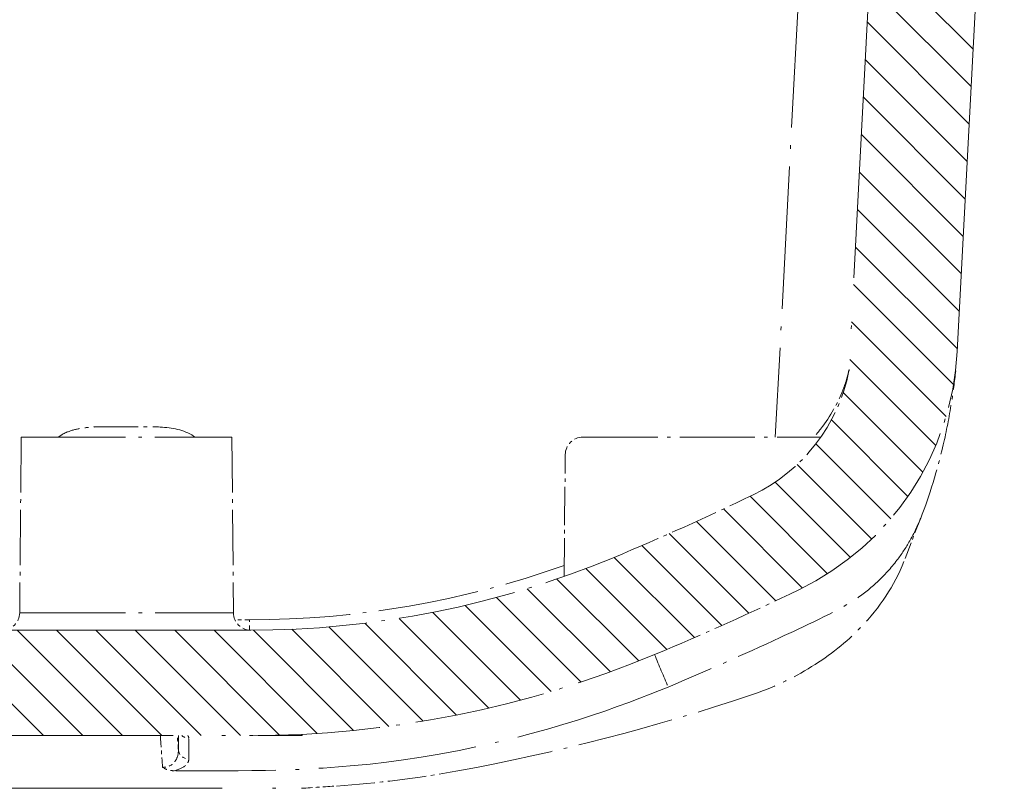
# Model space of a CAD drawing. Units: millimetres. Extents: x 1 to 1679, y 1 to 1185.
# Drawn here: x 670 to 698, y 632 to 654 of the extents above; entities that cross this region are included whole.
import ezdxf

# ---------------------------------------------------------------- set-up
doc = ezdxf.new("R2010")
doc.units = ezdxf.units.MM
doc.linetypes.add('ACAD_ISO04W100', pattern=[30, 24, -3, 0, -3])
for name, color, linetype, lineweight in [('Schraffur (ISO)', 1, 'Continuous', 18), ('Sichtbar (ISO)', 7, 'Continuous', 50), ('Sichtbar schmal (ISO)', 1, 'Continuous', 25)]:
    doc.layers.add(name, color=color, linetype=linetype, lineweight=lineweight)

# ---------------------------------------------------------------- blocks, each defined once
blk = doc.blocks.new('2804749')
at = {"layer": 'Schraffur (ISO)'}
h = blk.add_hatch(dxfattribs=at)
h.set_pattern_fill('ANSI31', color=256, scale=6.35, angle=270, style=0)
h.set_pattern_definition([(315, (0, 0), (0.561266, 0.561266), [])])
edge = h.paths.add_edge_path()
edge.add_line((560.514553, 81.3807407), (559.7198609, 81.3807407))
edge.add_line((559.7198609, 81.3807407), (559.367207, 79.3807407))
edge.add_line((559.367207, 79.3807407), (558.3759338, 79.3807407))
edge.add_line((558.3759338, 79.3807407), (558.367207, 78.3807407))
edge.add_line((558.367207, 78.3807407), (557.867207, 78.3807407))
edge.add_line((557.867207, 78.3807407), (559.2067237, 52.8212398))
edge.add_ellipse((567.1957599, 53.2399274), major_axis=(0.4186876, -7.9890363), ratio=1, start_angle=270, end_angle=331.23065848)
edge.add_ellipse((599.367207, 119.8807407), major_axis=(73.8452255, -35.6494413), ratio=1, start_angle=270, end_angle=273.149476576)
edge.add_ellipse((579.367207, 71.8807407), major_axis=(27.6923077, -11.5384615), ratio=1, start_angle=270, end_angle=292.61986495)
edge.add_line((579.367207, 41.8807407), (676.367207, 41.8807407))
edge.add_ellipse((676.367207, 71.8807407), major_axis=(30, 0), ratio=1, start_angle=270, end_angle=292.61986495)
edge.add_ellipse((656.367207, 119.8807407), major_axis=(75.6923077, 31.5384615), ratio=1, start_angle=270, end_angle=273.149476576)
edge.add_ellipse((688.538654, 53.2399274), major_axis=(7.2044122, 3.4779943), ratio=1, start_angle=270, end_angle=331.23065848)
edge.add_line((696.5276903, 52.8212398), (697.867207, 78.3807407))
edge.add_line((697.867207, 78.3807407), (697.367207, 78.3807407))
edge.add_line((697.367207, 78.3807407), (697.3584801, 79.3807407))
edge.add_line((697.3584801, 79.3807407), (696.367207, 79.3807407))
edge.add_line((696.367207, 79.3807407), (696.014553, 81.3807407))
edge.add_line((696.014553, 81.3807407), (695.2198609, 81.3807407))
edge.add_line((695.2198609, 81.3807407), (694.867207, 79.3807407))
edge.add_line((694.867207, 79.3807407), (693.4484968, 52.3101375))
edge.add_ellipse((693.1489079, 52.3258383), major_axis=(-0.0157008, -0.2995889), ratio=1, start_angle=81.78523995, end_angle=90, ccw=False)
edge.add_ellipse((688.538654, 53.2399274), major_axis=(-0.9724353, -4.9045254), ratio=1, start_angle=36.98410158, end_angle=90, ccw=False)
edge.add_ellipse((656.367207, 119.8807407), major_axis=(-71.1435709, -34.3451935), ratio=1, start_angle=86.850523424, end_angle=90, ccw=False)
edge.add_ellipse((676.367207, 71.8807407), major_axis=(-24.9230769, -10.3846154), ratio=1, start_angle=67.38013505, end_angle=90, ccw=False)
edge.add_line((676.367207, 44.8807407), (579.367207, 44.8807407))
edge.add_ellipse((579.367207, 71.8807407), major_axis=(-27, 0), ratio=1, start_angle=67.38013505, end_angle=90, ccw=False)
edge.add_ellipse((599.367207, 119.8807407), major_axis=(-72.9230769, 30.3846154), ratio=1, start_angle=86.850523424, end_angle=90, ccw=False)
edge.add_ellipse((567.1957599, 53.2399274), major_axis=(-4.5027577, 2.1737464), ratio=1, start_angle=36.98410158, end_angle=90, ccw=False)
edge.add_ellipse((562.585506, 52.3258383), major_axis=(-0.0583461, 0.2942715), ratio=1, start_angle=81.78523995, end_angle=90, ccw=False)
edge.add_line((562.2859172, 52.3101375), (560.867207, 79.3807407))
edge.add_line((560.867207, 79.3807407), (560.514553, 81.3807407))
at = {"layer": 'Sichtbar (ISO)', "color": 1, "linetype": 'ACAD_ISO04W100', "lineweight": 18, "ltscale": 0.451796}
blk.add_line((694.867207, 79.3807407), (693.4484968, 52.3101375), dxfattribs=at)
at = {"layer": 'Sichtbar (ISO)', "color": 1, "linetype": 'ACAD_ISO04W100', "lineweight": 18, "ltscale": 0.426576}
blk.add_line((696.5276903, 52.8212398), (697.867207, 78.3807407), dxfattribs=at)
at = {"layer": 'Sichtbar (ISO)', "color": 1, "linetype": 'ACAD_ISO04W100', "lineweight": 18, "ltscale": 0.065577}
for p, q in [((669.867207, 50.3807407), (669.8235346, 45.3763774)), ((675.867207, 50.3807407), (675.9108794, 45.3763774))]:
    blk.add_line(p, q, dxfattribs=at)
at = {"layer": 'Sichtbar (ISO)', "color": 1, "linetype": 'ACAD_ISO04W100', "lineweight": 18, "ltscale": 0.123585}
blk.add_line((669.867207, 50.3807407), (675.867207, 50.3807407), dxfattribs=at)
at = {"layer": 'Sichtbar (ISO)', "color": 1, "linetype": 'ACAD_ISO04W100', "lineweight": 18, "ltscale": 0.088845}
blk.add_line((685.8628626, 50.3807407), (692.6404891, 50.3807407), dxfattribs=at)
at = {"layer": 'Sichtbar (ISO)', "color": 1, "linetype": 'ACAD_ISO04W100', "lineweight": 18, "ltscale": 0.045473}
blk.add_line((685.3325782, 46.41268), (685.3628816, 49.885104), dxfattribs=at)
at = {"layer": 'Sichtbar (ISO)', "color": 1, "linetype": 'ACAD_ISO04W100', "lineweight": 18, "ltscale": 0.020062}
blk.add_line((695.4956641, 48.1022024), (695.006893, 46.8408135), dxfattribs=at)
at = {"layer": 'Sichtbar (ISO)', "color": 1, "linetype": 'ACAD_ISO04W100', "lineweight": 18, "ltscale": 0.461905}
for p, q in [((676.367207, 44.8807407), (579.367207, 44.8807407)), ((579.367207, 41.8807407), (676.367207, 41.8807407))]:
    blk.add_line(p, q, dxfattribs=at)
at = {"layer": 'Sichtbar (ISO)', "color": 1, "linetype": 'ACAD_ISO04W100', "lineweight": 18, "ltscale": 0.052092}
blk.add_line((677.867207, 41.8807407), (676.367207, 41.8807407), dxfattribs=at)
at = {"layer": 'Sichtbar (ISO)', "color": 1, "linetype": 'ACAD_ISO04W100', "lineweight": 18, "ltscale": 0.000394408}
blk.add_line((677.867207, 41.8807407), (677.8691787, 41.9183629), dxfattribs=at)
at = {"layer": 'Sichtbar (ISO)', "color": 1, "linetype": 'ACAD_ISO04W100', "lineweight": 18, "ltscale": 0.476011}
blk.add_line((577.886051, 40.3807407), (677.848363, 40.3807407), dxfattribs=at)
at = {"layer": 'Sichtbar (ISO)', "color": 1, "linetype": 'ACAD_ISO04W100', "lineweight": 18, "ltscale": 0.112097}
blk.add_arc((688.538654, 53.2399274), 8, 295.76934152, 357, dxfattribs=at)
at = {"layer": 'Sichtbar (ISO)', "color": 1, "linetype": 'ACAD_ISO04W100', "lineweight": 18, "ltscale": 0.060615}
blk.add_arc((688.538654, 53.2399274), 5, 295.76934152, 348.78523995, dxfattribs=at)
at = {"layer": 'Sichtbar (ISO)', "color": 1, "linetype": 'ACAD_ISO04W100', "lineweight": 18, "ltscale": 0.000464467}
blk.add_arc((693.1489079, 52.3258383), 0.3, 348.78523995, 357, dxfattribs=at)
at = {"layer": 'Sichtbar (ISO)', "color": 1, "linetype": 'ACAD_ISO04W100', "lineweight": 18, "ltscale": 0.01015}
for centre, start, end in [((685.8628626, 49.8807407), 90, 179.5), ((669.3235536, 45.3807407), 270, 359.5)]:
    blk.add_arc(centre, 0.5, start, end, dxfattribs=at)
at = {"layer": 'Sichtbar (ISO)', "color": 1, "linetype": 'ACAD_ISO04W100', "lineweight": 18, "ltscale": 0.056889}
blk.add_arc((656.367207, 119.8807407), 79, 292.619864948, 295.769341524, dxfattribs=at)
at = {"layer": 'Sichtbar (ISO)', "color": 1, "linetype": 'ACAD_ISO04W100', "lineweight": 18, "ltscale": 0.139787}
blk.add_arc((676.367207, 71.8807407), 27, 270, 292.61986495, dxfattribs=at)
at = {"layer": 'Sichtbar (ISO)', "color": 1, "linetype": 'ACAD_ISO04W100', "lineweight": 18, "ltscale": 0.059053}
blk.add_arc((656.367207, 119.8807407), 82, 292.619864948, 295.769341524, dxfattribs=at)
at = {"layer": 'Sichtbar (ISO)', "color": 1, "linetype": 'ACAD_ISO04W100', "lineweight": 18, "ltscale": 0.010081}
blk.add_arc((676.4108603, 45.3807407), 0.5, 180.5, 269.40080743, dxfattribs=at)
at = {"layer": 'Sichtbar (ISO)', "color": 1, "linetype": 'ACAD_ISO04W100', "lineweight": 18, "ltscale": 0.15533}
blk.add_arc((676.367207, 71.8807407), 30, 270, 292.61986495, dxfattribs=at)
at = {"layer": 'Sichtbar (ISO)', "color": 1, "linetype": 'ACAD_ISO04W100', "lineweight": 18, "ltscale": 0.114171}
blk.add_arc((671.2687113, 100.7711057), 60.9017384, 280.437968729, 288.54379472, dxfattribs=at)
at = {"layer": 'Sichtbar (ISO)', "color": 1, "linetype": 'ACAD_ISO04W100', "lineweight": 18, "ltscale": 0.045748}
blk.add_arc((676.867207, 70.3807407), 30, 273.78388555, 280.43796873, dxfattribs=at)
at = {"layer": 'Sichtbar (ISO)', "color": 1, "linetype": 'ACAD_ISO04W100', "lineweight": 18, "ltscale": 0.013043}
blk.add_arc((627.867207, 811.2621415), 772.5, 273.7096583256, 273.7838855548, dxfattribs=at)
at = {"layer": 'Sichtbar (ISO)', "color": 1, "linetype": 'ACAD_ISO04W100', "lineweight": 18, "ltscale": 0.059303}
blk.add_open_spline([(695.4956534, 48.1022093), (695.6683722, 48.5459261), (695.913949, 49.240321), (696.2192714, 50.5524671), (696.2969939, 50.9507715), (696.4083846, 51.6587693), (696.4511336, 51.9640637), (696.4831778, 52.2714551)], degree=3, knots=[0.00000260877, 0.00000260877, 0.00000260877, 0.00000260877, 0.162397803, 0.162397803, 0.23051401695, 0.23051401695, 0.28095149095, 0.28095149095, 0.28095149095, 0.28095149095], dxfattribs=at)
at = {"layer": 'Sichtbar (ISO)', "color": 1, "linetype": 'ACAD_ISO04W100', "lineweight": 18, "ltscale": 0.123304}
blk.add_open_spline([(695.4956534, 48.1022093), (695.4452878, 47.9731749), (695.3459496, 47.7271691), (695.0645577, 47.2357462), (694.9431951, 47.0523983), (694.6409536, 46.6561083), (694.4528204, 46.4474703), (694.0609721, 46.0816196), (693.8616884, 45.9216994), (693.1225441, 45.4183102), (692.0743785, 44.9513072), (690.4128894, 44.1754343), (689.3459993, 43.7051986), (688.2902839, 43.2653561)], degree=3, knots=[0.00000266909, 0.00000266909, 0.00000266909, 0.00000266909, 0.04718012196, 0.04718012196, 0.07654573406, 0.07654573406, 0.11337433479, 0.11337433479, 0.14614467148, 0.14614467148, 0.22684981816, 0.22684981816, 0.37394034909, 0.37394034909, 0.37394034909, 0.37394034909], dxfattribs=at)
at = {"layer": 'Sichtbar (ISO)', "color": 1, "linetype": 'ACAD_ISO04W100', "lineweight": 18, "ltscale": 0.083889}
blk.add_open_spline([(695.006893, 46.8408135), (694.7417058, 46.1564354), (694.319149, 45.5232076), (693.373794, 44.5436494), (692.8997811, 44.1666583), (691.8413456, 43.5118232), (691.2543262, 43.2383275), (690.6372562, 43.0313342)], degree=3, knots=[0, 0, 0, 0, 0.25006798138, 0.25006798138, 0.4413001542, 0.4413001542, 0.63924294257, 0.63924294257, 0.63924294257, 0.63924294257], dxfattribs=at)
at = {"layer": 'Sichtbar (ISO)', "color": 1, "linetype": 'ACAD_ISO04W100', "lineweight": 18, "ltscale": 0.188085}
blk.add_open_spline([(688.2902839, 43.2653561), (687.0342461, 42.756112), (684.85393, 41.9008754), (678.9844909, 40.8622373), (676.9105635, 40.8783123), (674.7668394, 40.8809104), (674.5848386, 40.8810581), (674.367207, 40.8810215)], degree=3, knots=[-1.72659569112, -1.72659569112, -1.72659569112, -1.72659569112, -1.702264625676, -1.702264625676, -1.680281095079, -1.680281095079, -1.678741866149, -1.678741866149, -1.678741866149, -1.678741866149], dxfattribs=at)
at = {"layer": 'Sichtbar (ISO)', "color": 1, "linetype": 'ACAD_ISO04W100', "lineweight": 18, "ltscale": 0.004562}
blk.add_open_spline([(674.2236398, 40.880976), (674.2077094, 40.8809688), (674.1917863, 40.8815384), (674.1454709, 40.8849194), (674.1152991, 40.8893027), (674.0581213, 40.9020524), (674.0311873, 40.9100967), (673.9655941, 40.9350607), (673.928971, 40.9540273), (673.8941414, 40.9771383), (673.8936926, 40.977437), (673.8932442, 40.9777363)], degree=3, knots=[0, 0, 0, 0, 0.004779132626, 0.004779132626, 0.01394536232, 0.01394536232, 0.022492929137, 0.022492929137, 0.035432791082, 0.035432791082, 0.035601909865, 0.035601909865, 0.035601909865, 0.035601909865], dxfattribs=at)
at = {"layer": 'Sichtbar (ISO)', "color": 1, "linetype": 'ACAD_ISO04W100', "lineweight": 18, "ltscale": 0.001784}
blk.add_open_spline([(674.367207, 40.8810215), (674.3199623, 40.8810136), (674.2721109, 40.8809979), (674.2236398, 40.880976)], degree=3, dxfattribs=at)
at = {"layer": 'Sichtbar schmal (ISO)', "color": 1, "linetype": 'ACAD_ISO04W100', "lineweight": 18, "ltscale": 0.169074}
blk.add_line((692.0201922, 63.2536546), (691.3455514, 50.3807407), dxfattribs=at)
at = {"layer": 'Sichtbar schmal (ISO)', "color": 1, "linetype": 'ACAD_ISO04W100', "lineweight": 18, "ltscale": 0.125385}
blk.add_line((669.8235346, 45.3763774), (675.9108794, 45.3763774), dxfattribs=at)
at = {"layer": 'Sichtbar schmal (ISO)', "color": 1, "linetype": 'ACAD_ISO04W100', "lineweight": 18, "ltscale": 0.005326}
blk.add_line((676.367207, 45.1781227), (675.9537543, 45.1781227), dxfattribs=at)
at = {"layer": 'Sichtbar schmal (ISO)', "color": 1, "linetype": 'ACAD_ISO04W100', "lineweight": 18, "ltscale": 0.005605}
blk.add_line((676.367207, 44.88265), (676.367207, 45.1781227), dxfattribs=at)
at = {"layer": 'Sichtbar schmal (ISO)', "color": 1, "linetype": 'ACAD_ISO04W100', "lineweight": 18, "ltscale": 0.119926}
blk.add_arc((676.367207, 71.8781227), 26.7, 270, 289.62637467, dxfattribs=at)
at = {"layer": 'Sichtbar schmal (ISO)', "color": 1, "linetype": 'ACAD_ISO04W100', "lineweight": 18, "ltscale": 0.002756}
blk.add_ellipse((674.6407154, 42.0926319), major_axis=(-0.3, -0.0000351), ratio=0.9445132995, start_param=0.8446132024, end_param=1.5700836836, dxfattribs=at)
at = {"layer": 'Sichtbar schmal (ISO)', "color": 1, "linetype": 'ACAD_ISO04W100', "lineweight": 18, "ltscale": 0.005713}
blk.add_ellipse((674.640759, 41.4982734), major_axis=(-0.3, 0.0000112), ratio=0.9451085941, start_param=0.0923464025, end_param=1.5688304753, dxfattribs=at)
at = {"layer": 'Sichtbar schmal (ISO)', "color": 1, "linetype": 'ACAD_ISO04W100', "lineweight": 18, "ltscale": 0.037036}
blk.add_open_spline([(693.4484968, 52.3101375), (693.4484931, 52.3100677), (693.4455422, 52.2967131), (693.4303106, 52.2312516), (693.4124986, 52.1595043), (693.3643324, 51.9900814), (693.3308698, 51.8864442), (693.1580099, 51.4198709), (692.9616298, 51.0483909), (692.6184968, 50.5886663), (692.5327967, 50.4835917), (692.4408879, 50.3805814)], degree=3, knots=[0, 0, 0, 0, 0.01362771988, 0.01362771988, 0.0436339222, 0.0436339222, 0.083317538, 0.083317538, 0.22113500167, 0.22113500167, 0.26268004413, 0.26268004413, 0.26268004413, 0.26268004413], dxfattribs=at)
at = {"layer": 'Sichtbar schmal (ISO)', "color": 1, "linetype": 'ACAD_ISO04W100', "lineweight": 18, "ltscale": 0.052472}
blk.add_open_spline([(674.8137705, 50.3805084), (674.8008187, 50.3905444), (674.7876076, 50.4001836), (674.501329, 50.5967619), (674.1584069, 50.6486722), (673.5708658, 50.6830617), (673.3131072, 50.677883), (672.853226, 50.6757804), (672.6508996, 50.6770671), (672.2684527, 50.6786222), (672.0882698, 50.6785711), (671.7825754, 50.6608212), (671.6567506, 50.6482882), (671.4054937, 50.6026258), (671.2799187, 50.5690161), (671.0833395, 50.485263), (671.0085477, 50.4447923), (670.9335764, 50.3904767), (670.9270886, 50.38565), (670.9206647, 50.3807392)], degree=3, knots=[-0.45941774721, -0.45941774721, -0.45941774721, -0.45941774721, -0.45453122216, -0.45453122216, -0.35522924635, -0.35522924635, -0.27796719173, -0.27796719173, -0.21726345169, -0.21726345169, -0.16323750296, -0.16323750296, -0.12538082693, -0.12538082693, -0.08662566812, -0.08662566812, -0.06127630083, -0.06127630083, -0.05885079865, -0.05885079865, -0.05885079865, -0.05885079865], dxfattribs=at)
at = {"layer": 'Sichtbar schmal (ISO)', "color": 1, "linetype": 'ACAD_ISO04W100', "lineweight": 18, "ltscale": 0.039442}
blk.add_open_spline([(687.9056685, 44.188433), (688.0339834, 43.8804228), (688.1624341, 43.5729716), (688.2902839, 43.2653561)], degree=3, dxfattribs=at)
at = {"layer": 'Sichtbar schmal (ISO)', "color": 1, "linetype": 'ACAD_ISO04W100', "lineweight": 18, "ltscale": 0.013609}
blk.add_open_spline([(673.8300111, 41.8807407), (673.8454926, 41.6596114), (673.8609764, 41.4384822), (673.8764625, 41.2173531), (673.8820561, 41.1374808), (673.88765, 41.0576086), (673.8932442, 40.9777363)], degree=3, knots=[-0.0767421176, -0.0767421176, -0.0767421176, -0.0767421176, 0, 0, 0, 0.02771940342, 0.02771940342, 0.02771940342, 0.02771940342], dxfattribs=at)
at = {"layer": 'Sichtbar schmal (ISO)', "color": 1, "linetype": 'ACAD_ISO04W100', "lineweight": 18, "ltscale": 0.006103}
blk.add_open_spline([(674.3420363, 41.4721385), (674.3324998, 41.6083392), (674.3229641, 41.7445399), (674.3134294, 41.8807407)], degree=3, dxfattribs=at)
at = {"layer": 'Sichtbar schmal (ISO)', "color": 1, "linetype": 'ACAD_ISO04W100', "lineweight": 18, "ltscale": 0.016268}
blk.add_open_spline([(674.3420162, 41.8807408), (674.3420205, 41.8434428), (674.3420245, 41.806158), (674.3420367, 41.6697948), (674.3420403, 41.5708644), (674.3420363, 41.4721385)], degree=3, knots=[0.05655956611, 0.05655956611, 0.05655956611, 0.05655956611, 0.09064169028, 0.09064169028, 0.18128338057, 0.18128338057, 0.18128338057, 0.18128338057], dxfattribs=at)
at = {"layer": 'Sichtbar schmal (ISO)', "color": 1, "linetype": 'ACAD_ISO04W100', "lineweight": 18, "ltscale": 0.002787}
blk.add_open_spline([(674.6405348, 41.8092779), (674.6405513, 41.8216575), (674.6380504, 41.8340378), (674.6283658, 41.8579139), (674.6214435, 41.8694216), (674.6123692, 41.8807407)], degree=3, knots=[-0.022613429037, -0.022613429037, -0.022613429037, -0.022613429037, -0.011306714518, -0.011306714518, -0.000612380878, -0.000612380878, -0.000612380878, -0.000612380878], dxfattribs=at)
at = {"layer": 'Sichtbar schmal (ISO)', "color": 1, "linetype": 'ACAD_ISO04W100', "lineweight": 18, "ltscale": 0.023698}
blk.add_open_spline([(674.6401587, 41.2147414), (674.6400916, 41.3135105), (674.6401056, 41.4124913), (674.640264, 41.6107625), (674.6404026, 41.7100353), (674.6405348, 41.8092779)], degree=3, knots=[-0.18128338057, -0.18128338057, -0.18128338057, -0.18128338057, -0.09064169028, -0.09064169028, 0, 0, 0, 0], dxfattribs=at)
at = {"layer": 'Sichtbar schmal (ISO)', "color": 1, "linetype": 'ACAD_ISO04W100', "lineweight": 18, "ltscale": 0.015059}
blk.add_open_spline([(674.3420363, 41.4721385), (674.3451954, 41.3892937), (674.3314796, 41.3067652), (674.2588056, 41.147999), (674.1959549, 41.0704425), (674.0982069, 41.0217448), (674.0781117, 41.0117334), (674.0563575, 41.0029707), (674.0097223, 40.9888317), (673.9848846, 40.9836033), (673.9377738, 40.9780436), (673.9155119, 40.9770678), (673.8932442, 40.9777363)], degree=3, knots=[-0.11439925473, -0.11439925473, -0.11439925473, -0.11439925473, -0.05900874203, -0.05900874203, 0, 0, 0, 0.01213110184, 0.01213110184, 0.02466877507, 0.02466877507, 0.03523927114, 0.03523927114, 0.03523927114, 0.03523927114], dxfattribs=at)
at = {"layer": 'Sichtbar schmal (ISO)', "color": 1, "linetype": 'ACAD_ISO04W100', "lineweight": 18, "ltscale": 0.014913}
blk.add_open_spline([(674.2236398, 40.880976), (674.3827386, 40.9187032), (674.4877538, 40.9766163), (674.6133378, 41.093929), (674.6401997, 41.1543843), (674.6401587, 41.2147414)], degree=3, knots=[0, 0, 0, 0, 0.05900874203, 0.05900874203, 0.11439925473, 0.11439925473, 0.11439925473, 0.11439925473], dxfattribs=at)

msp = doc.modelspace()

# ---------------------------------------------------------------- block references
at = {"color": 7, "linetype": 'Continuous', "lineweight": 50}
msp.add_blockref('2804749', (0, 592), dxfattribs=at)

doc.saveas('drawing.dxf')
